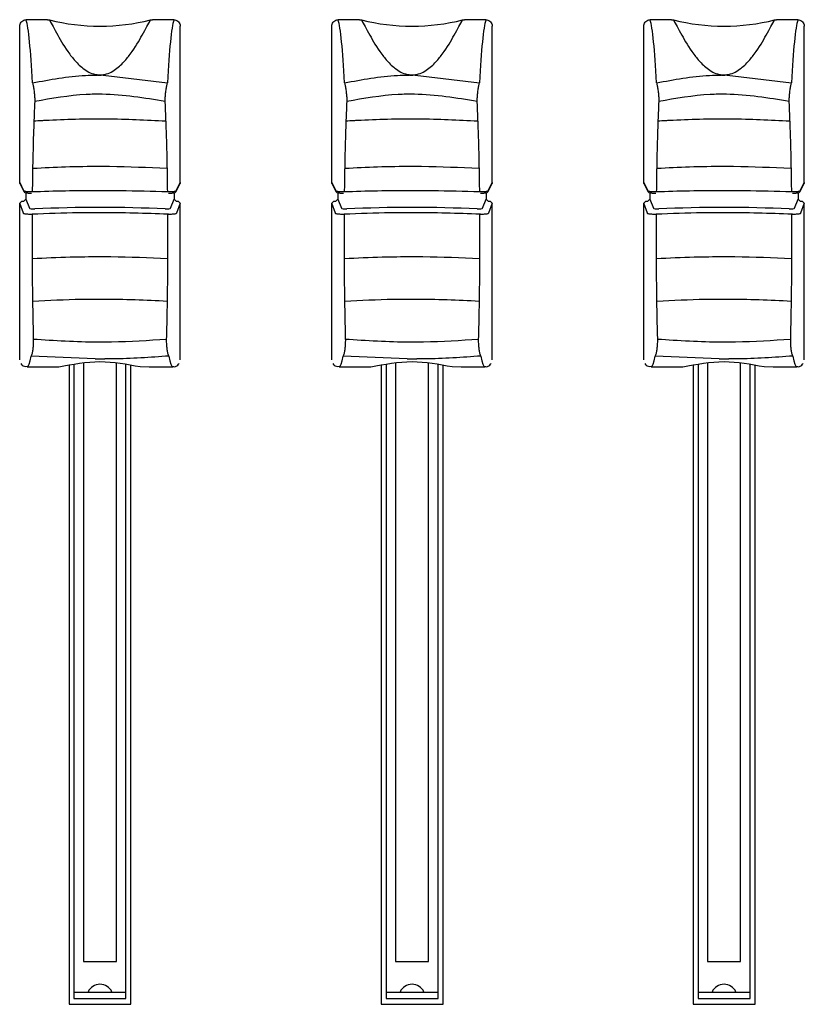
# Model space of a CAD drawing. Extents: x 1.2 to 45.2, y 1.7 to 32.6.
# Drawn here: x 31.2 to 33.1, y 12.5 to 14.8 of the extents above; entities that cross this region are included whole.
import ezdxf

# ---------------------------------------------------------------- set-up
doc = ezdxf.new("R2010")
doc.units = 0
doc.header["$LTSCALE"] = 2
doc.header["$MEASUREMENT"] = 0
doc.layers.get('0').update_dxf_attribs({"linetype": 'CONTINUOUS'})
doc.layers.add('OBJECT', color=7, linetype='CONTINUOUS')

msp = doc.modelspace()

# ---------------------------------------------------------------- linework, layer by layer
for p, q in [((31.2992, 14.8272), (31.2483, 14.8272)), ((31.2992, 14.8272), (31.3041, 14.8266)), ((31.5472, 14.8266), (31.5521, 14.8272)), ((31.6031, 14.8272), (31.5521, 14.8272)), ((32.0492, 14.8272), (31.9983, 14.8272)), ((32.0492, 14.8272), (32.0541, 14.8266)), ((32.2972, 14.8266), (32.3021, 14.8272)), ((32.3531, 14.8272), (32.3021, 14.8272)), ((32.7992, 14.8272), (32.7483, 14.8272)), ((32.7992, 14.8272), (32.8041, 14.8266)), ((33.0472, 14.8266), (33.0521, 14.8272)), ((33.1031, 14.8272), (33.0521, 14.8272)), ((31.2327, 14.4356), (31.2327, 14.8117)), ((31.6187, 14.4356), (31.6187, 14.8117)), ((31.9827, 14.4356), (31.9827, 14.8117)), ((32.3687, 14.4356), (32.3687, 14.8117)), ((32.7327, 14.4356), (32.7327, 14.8117)), ((33.1187, 14.4356), (33.1187, 14.8117)), ((31.433, 14.694), (31.5876, 14.6753)), ((32.183, 14.694), (32.3376, 14.6753)), ((32.933, 14.694), (33.0876, 14.6753)), ((31.2327, 14.4356), (31.2422, 14.4165)), ((31.2332, 14.4334), (31.2327, 14.4356)), ((31.6091, 14.4165), (31.6187, 14.4356)), ((31.6187, 14.4356), (31.6181, 14.4334)), ((31.9827, 14.4356), (31.9922, 14.4165)), ((31.9832, 14.4334), (31.9827, 14.4356)), ((32.3591, 14.4165), (32.3687, 14.4356)), ((32.3687, 14.4356), (32.3681, 14.4334)), ((32.7327, 14.4356), (32.7422, 14.4165)), ((32.7332, 14.4334), (32.7327, 14.4356)), ((33.1091, 14.4165), (33.1187, 14.4356)), ((33.1187, 14.4356), (33.1181, 14.4334)), ((31.2332, 14.4334), (31.2427, 14.4143)), ((31.6086, 14.4143), (31.6181, 14.4334)), ((31.9832, 14.4334), (31.9927, 14.4143)), ((32.3586, 14.4143), (32.3681, 14.4334)), ((32.7332, 14.4334), (32.7427, 14.4143)), ((33.1086, 14.4143), (33.1181, 14.4334)), ((31.2327, 14.386), (31.2377, 14.3909)), ((31.2377, 14.3909), (31.2427, 14.3909)), ((31.2427, 14.3909), (31.2477, 14.3959)), ((31.2477, 14.4111), (31.2477, 14.3959)), ((31.2477, 14.3959), (31.256, 14.3739)), ((31.5953, 14.3739), (31.6036, 14.3959)), ((31.6036, 14.4112), (31.6036, 14.3959)), ((31.6036, 14.3959), (31.6086, 14.3909)), ((31.6086, 14.3909), (31.6137, 14.3909)), ((31.6137, 14.3909), (31.6187, 14.386)), ((31.9827, 14.386), (31.9877, 14.3909)), ((31.9877, 14.3909), (31.9927, 14.3909)), ((31.9927, 14.3909), (31.9977, 14.3959)), ((31.9977, 14.4111), (31.9977, 14.3959)), ((31.9977, 14.3959), (32.006, 14.3739)), ((32.3453, 14.3739), (32.3536, 14.3959)), ((32.3536, 14.4112), (32.3536, 14.3959)), ((32.3536, 14.3959), (32.3586, 14.3909)), ((32.3586, 14.3909), (32.3637, 14.3909)), ((32.3637, 14.3909), (32.3687, 14.386)), ((32.7327, 14.386), (32.7377, 14.3909)), ((32.7377, 14.3909), (32.7427, 14.3909)), ((32.7427, 14.3909), (32.7477, 14.3959)), ((32.7477, 14.4111), (32.7477, 14.3959)), ((32.7477, 14.3959), (32.756, 14.3739)), ((33.0953, 14.3739), (33.1036, 14.3959)), ((33.1036, 14.4112), (33.1036, 14.3959)), ((33.1036, 14.3959), (33.1086, 14.3909)), ((33.1086, 14.3909), (33.1137, 14.3909)), ((33.1137, 14.3909), (33.1187, 14.386)), ((31.2327, 14.0099), (31.2327, 14.386)), ((31.2418, 14.3618), (31.2327, 14.386)), ((31.6187, 14.386), (31.6095, 14.3618)), ((31.6187, 14.0099), (31.6187, 14.386)), ((31.9827, 14.0099), (31.9827, 14.386)), ((31.9918, 14.3618), (31.9827, 14.386)), ((32.3687, 14.386), (32.3595, 14.3618)), ((32.3687, 14.0099), (32.3687, 14.386)), ((32.7327, 14.0099), (32.7327, 14.386)), ((32.7418, 14.3618), (32.7327, 14.386)), ((33.1187, 14.386), (33.1095, 14.3618)), ((33.1187, 14.0099), (33.1187, 14.386)), ((31.4137, 14.0117), (31.26, 14.0187)), ((32.1637, 14.0117), (32.01, 14.0187)), ((32.9137, 14.0117), (32.76, 14.0187)), ((31.2507, 13.9928), (31.3103, 13.9928)), ((31.3512, 13.9961), (31.3512, 12.4607)), ((31.3632, 13.9976), (31.3632, 12.4751)), ((31.3863, 14.0005), (31.3863, 12.5635)), ((31.465, 12.5635), (31.465, 14.0005)), ((31.4882, 12.4751), (31.4882, 13.9976)), ((31.5002, 12.4607), (31.5002, 13.9961)), ((31.5438, 13.9928), (31.6006, 13.9928)), ((32.0007, 13.9928), (32.0603, 13.9928)), ((32.1012, 13.9961), (32.1012, 12.4607)), ((32.1132, 13.9976), (32.1132, 12.4751)), ((32.1363, 14.0005), (32.1363, 12.5635)), ((32.215, 12.5635), (32.215, 14.0005)), ((32.2382, 12.4751), (32.2382, 13.9976)), ((32.2502, 12.4607), (32.2502, 13.9961)), ((32.2938, 13.9928), (32.3506, 13.9928)), ((32.7507, 13.9928), (32.8103, 13.9928)), ((32.8512, 13.9961), (32.8512, 12.4607)), ((32.8632, 13.9976), (32.8632, 12.4751)), ((32.8863, 14.0005), (32.8863, 12.5635)), ((32.965, 12.5635), (32.965, 14.0005)), ((32.9882, 12.4751), (32.9882, 13.9976)), ((33.0002, 12.4607), (33.0002, 13.9961)), ((33.0438, 13.9928), (33.1006, 13.9928)), ((31.3863, 12.5635), (31.465, 12.5635)), ((32.1363, 12.5635), (32.215, 12.5635)), ((32.8863, 12.5635), (32.965, 12.5635)), ((31.3632, 12.4903), (31.4882, 12.4903)), ((31.3632, 12.4751), (31.4882, 12.4751)), ((32.1132, 12.4903), (32.2382, 12.4903)), ((32.1132, 12.4751), (32.2382, 12.4751)), ((32.8632, 12.4903), (32.9882, 12.4903)), ((32.8632, 12.4751), (32.9882, 12.4751)), ((31.3512, 12.4607), (31.5002, 12.4607)), ((32.1012, 12.4607), (32.2502, 12.4607)), ((32.8512, 12.4607), (33.0002, 12.4607))]:
    msp.add_line(p, q)
for centre, radius, start, end in [((31.4257, 15.3153), 0.5036, 256.0343, 283.9657), ((32.1757, 15.3153), 0.5036, 256.0343, 283.9657), ((32.9257, 15.3153), 0.5036, 256.0343, 283.9657), ((31.4694, 14.6799), 0.053, 163.4721, 164.5832), ((31.3819, 14.6799), 0.053, 15.4168, 16.5279), ((32.2194, 14.6799), 0.053, 163.4721, 164.5832), ((32.1319, 14.6799), 0.053, 15.4168, 16.5279), ((32.9694, 14.6799), 0.053, 163.4721, 164.5832), ((32.8819, 14.6799), 0.053, 15.4168, 16.5279), ((31.2472, 14.4165), 0.00494, 180.0311, 206.2194), ((31.6041, 14.4165), 0.00496, 333.7423, 359.9138), ((31.9972, 14.4165), 0.00494, 180.0311, 206.2194), ((32.3541, 14.4165), 0.00496, 333.7423, 359.9138), ((32.7472, 14.4165), 0.00494, 180.0311, 206.2194), ((33.1041, 14.4165), 0.00496, 333.7423, 359.9138), ((31.4257, 12.4772), 0.0316, 24.5217, 155.4783), ((32.1757, 12.4772), 0.0316, 24.5217, 155.4783), ((32.9257, 12.4772), 0.0316, 24.5217, 155.4783)]:
    msp.add_arc(centre, radius, start, end)
for centre, major_axis, ratio, start_param, end_param in [((31.2468, 14.3013), (-0.0033, 0.534), 0.050493, 5.488096, 6.108339), ((31.6045, 14.3013), (0.0033, 0.534), 0.050493, 0.174847, 0.795089), ((31.9968, 14.3013), (-0.0033, 0.534), 0.050493, 5.488096, 6.108339), ((32.3545, 14.3013), (0.0033, 0.534), 0.050493, 0.174847, 0.795089), ((32.7468, 14.3013), (-0.0033, 0.534), 0.050493, 5.488096, 6.108339), ((33.1045, 14.3013), (0.0033, 0.534), 0.050493, 0.174847, 0.795089), ((31.266, 14.3739), (0.01, 0), 0.147857, 3.193953, 5.021477), ((31.4257, 14.3043), (0.515, 0), 0.139026, 1.261708, 1.879885), ((31.5854, 14.3739), (0.01, 0), 0.147857, 4.403301, 6.230825), ((32.016, 14.3739), (0.01, 0), 0.147857, 3.193953, 5.021477), ((32.1757, 14.3043), (0.515, 0), 0.139026, 1.261708, 1.879885), ((32.3354, 14.3739), (0.01, 0), 0.147857, 4.403301, 6.230825), ((32.766, 14.3739), (0.01, 0), 0.147857, 3.193953, 5.021477), ((32.9257, 14.3043), (0.515, 0), 0.139026, 1.261708, 1.879885), ((33.0854, 14.3739), (0.01, 0), 0.147857, 4.403301, 6.230825), ((31.2464, 14.6712), (-0.0042, 0.6784), 0.050817, 3.141275, 3.418792), ((31.6049, 14.6712), (0.0042, 0.6784), 0.050817, 2.864394, 3.141911), ((31.9964, 14.6712), (-0.0042, 0.6784), 0.050817, 3.141275, 3.418792), ((32.3549, 14.6712), (0.0042, 0.6784), 0.050817, 2.864394, 3.141911), ((32.7464, 14.6712), (-0.0042, 0.6784), 0.050817, 3.141275, 3.418792), ((33.1049, 14.6712), (0.0042, 0.6784), 0.050817, 2.864394, 3.141911)]:
    msp.add_ellipse(centre, major_axis=major_axis, ratio=ratio, start_param=start_param, end_param=end_param)
for points, knots in [([(31.2327, 14.8117), (31.2328, 14.8134), (31.2332, 14.8169), (31.2359, 14.8215), (31.2398, 14.825), (31.2442, 14.8269), (31.2471, 14.8271), (31.2483, 14.8272)], [0, 0, 0, 0, 0.214856, 0.429664, 0.644194, 0.85861, 1, 1, 1, 1]), ([(31.3041, 14.8266), (31.3097, 14.8163), (31.3196, 14.7981), (31.3442, 14.7547), (31.3696, 14.7232), (31.3887, 14.706), (31.4071, 14.6971), (31.4157, 14.6955), (31.4186, 14.695)], [0, 0, 0, 0, 0.385236, 0.682535, 0.801561, 0.919708, 0.973705, 1, 1, 1, 1]), ([(31.4327, 14.695), (31.4356, 14.6955), (31.4442, 14.6971), (31.4626, 14.706), (31.4817, 14.7232), (31.5071, 14.7547), (31.5317, 14.7981), (31.5416, 14.8163), (31.5472, 14.8266)], [0, 0, 0, 0, 0.026295, 0.080292, 0.198439, 0.317465, 0.614764, 1, 1, 1, 1]), ([(31.6031, 14.8272), (31.6048, 14.827), (31.6083, 14.8266), (31.613, 14.824), (31.6165, 14.82), (31.6184, 14.8157), (31.6186, 14.8128), (31.6187, 14.8117)], [0, 0, 0, 0, 0.214811, 0.429658, 0.644213, 0.858624, 1, 1, 1, 1]), ([(31.9827, 14.8117), (31.9828, 14.8134), (31.9832, 14.8169), (31.9859, 14.8215), (31.9898, 14.825), (31.9942, 14.8269), (31.9971, 14.8271), (31.9983, 14.8272)], [0, 0, 0, 0, 0.214856, 0.429664, 0.644194, 0.85861, 1, 1, 1, 1]), ([(32.0541, 14.8266), (32.0597, 14.8163), (32.0696, 14.7981), (32.0942, 14.7547), (32.1196, 14.7232), (32.1387, 14.706), (32.1571, 14.6971), (32.1657, 14.6955), (32.1686, 14.695)], [0, 0, 0, 0, 0.385236, 0.682535, 0.801561, 0.919708, 0.973705, 1, 1, 1, 1]), ([(32.1827, 14.695), (32.1856, 14.6955), (32.1942, 14.6971), (32.2126, 14.706), (32.2317, 14.7232), (32.2571, 14.7547), (32.2817, 14.7981), (32.2916, 14.8163), (32.2972, 14.8266)], [0, 0, 0, 0, 0.026295, 0.080292, 0.198439, 0.317465, 0.614764, 1, 1, 1, 1]), ([(32.3531, 14.8272), (32.3548, 14.827), (32.3583, 14.8266), (32.363, 14.824), (32.3665, 14.82), (32.3684, 14.8157), (32.3686, 14.8128), (32.3687, 14.8117)], [0, 0, 0, 0, 0.214811, 0.429658, 0.644213, 0.858624, 1, 1, 1, 1]), ([(32.7327, 14.8117), (32.7328, 14.8134), (32.7332, 14.8169), (32.7359, 14.8215), (32.7398, 14.825), (32.7442, 14.8269), (32.7471, 14.8271), (32.7483, 14.8272)], [0, 0, 0, 0, 0.214856, 0.429664, 0.644194, 0.85861, 1, 1, 1, 1]), ([(32.8041, 14.8266), (32.8097, 14.8163), (32.8196, 14.7981), (32.8442, 14.7547), (32.8696, 14.7232), (32.8887, 14.706), (32.9071, 14.6971), (32.9157, 14.6955), (32.9186, 14.695)], [0, 0, 0, 0, 0.385236, 0.682535, 0.801561, 0.919708, 0.973705, 1, 1, 1, 1]), ([(32.9327, 14.695), (32.9356, 14.6955), (32.9442, 14.6971), (32.9626, 14.706), (32.9817, 14.7232), (33.0071, 14.7547), (33.0317, 14.7981), (33.0416, 14.8163), (33.0472, 14.8266)], [0, 0, 0, 0, 0.026295, 0.080292, 0.198439, 0.317465, 0.614764, 1, 1, 1, 1]), ([(33.1031, 14.8272), (33.1048, 14.827), (33.1083, 14.8266), (33.113, 14.824), (33.1165, 14.82), (33.1184, 14.8157), (33.1186, 14.8128), (33.1187, 14.8117)], [0, 0, 0, 0, 0.214811, 0.429658, 0.644213, 0.858624, 1, 1, 1, 1]), ([(31.2638, 14.6753), (31.3057, 14.6832), (31.3567, 14.6928), (31.4091, 14.6938), (31.4183, 14.694)], [0, 0, 0, 0, 0.824173, 1, 1, 1, 1]), ([(31.2638, 14.6753), (31.2643, 14.673), (31.2654, 14.6681), (31.2669, 14.6584), (31.2681, 14.6481), (31.2689, 14.6381), (31.2688, 14.633), (31.2688, 14.6304)], [0, 0, 0, 0, 0.178682, 0.389455, 0.593992, 0.796184, 1, 1, 1, 1]), ([(31.433, 14.694), (31.4313, 14.6936), (31.4274, 14.6927), (31.4221, 14.6929), (31.4191, 14.6938), (31.4183, 14.694)], [0, 0, 0, 0, 0.349991, 0.834612, 1, 1, 1, 1]), ([(31.4186, 14.695), (31.4224, 14.6947), (31.4271, 14.6944), (31.4318, 14.6949), (31.4327, 14.695)], [0, 0, 0, 0, 0.795067, 1, 1, 1, 1]), ([(31.5825, 14.6304), (31.5825, 14.633), (31.5825, 14.6381), (31.5832, 14.6481), (31.5844, 14.6584), (31.5859, 14.6681), (31.587, 14.673), (31.5876, 14.6753)], [0, 0, 0, 0, 0.203816, 0.406008, 0.610545, 0.821318, 1, 1, 1, 1]), ([(32.0138, 14.6753), (32.0557, 14.6832), (32.1067, 14.6928), (32.1591, 14.6938), (32.1683, 14.694)], [0, 0, 0, 0, 0.824173, 1, 1, 1, 1]), ([(32.0138, 14.6753), (32.0143, 14.673), (32.0154, 14.6681), (32.0169, 14.6584), (32.0181, 14.6481), (32.0189, 14.6381), (32.0188, 14.633), (32.0188, 14.6304)], [0, 0, 0, 0, 0.178682, 0.389455, 0.593992, 0.796184, 1, 1, 1, 1]), ([(32.183, 14.694), (32.1813, 14.6936), (32.1774, 14.6927), (32.1721, 14.6929), (32.1691, 14.6938), (32.1683, 14.694)], [0, 0, 0, 0, 0.349991, 0.834612, 1, 1, 1, 1]), ([(32.1686, 14.695), (32.1724, 14.6947), (32.1771, 14.6944), (32.1818, 14.6949), (32.1827, 14.695)], [0, 0, 0, 0, 0.795067, 1, 1, 1, 1]), ([(32.3325, 14.6304), (32.3325, 14.633), (32.3325, 14.6381), (32.3332, 14.6481), (32.3344, 14.6584), (32.3359, 14.6681), (32.337, 14.673), (32.3376, 14.6753)], [0, 0, 0, 0, 0.203816, 0.406008, 0.610545, 0.821318, 1, 1, 1, 1]), ([(32.7638, 14.6753), (32.8057, 14.6832), (32.8567, 14.6928), (32.9091, 14.6938), (32.9183, 14.694)], [0, 0, 0, 0, 0.824173, 1, 1, 1, 1]), ([(32.7638, 14.6753), (32.7643, 14.673), (32.7654, 14.6681), (32.7669, 14.6584), (32.7681, 14.6481), (32.7689, 14.6381), (32.7688, 14.633), (32.7688, 14.6304)], [0, 0, 0, 0, 0.178682, 0.389455, 0.593992, 0.796184, 1, 1, 1, 1]), ([(32.933, 14.694), (32.9313, 14.6936), (32.9274, 14.6927), (32.9221, 14.6929), (32.9191, 14.6938), (32.9183, 14.694)], [0, 0, 0, 0, 0.349991, 0.834612, 1, 1, 1, 1]), ([(32.9186, 14.695), (32.9224, 14.6947), (32.9271, 14.6944), (32.9318, 14.6949), (32.9327, 14.695)], [0, 0, 0, 0, 0.795067, 1, 1, 1, 1]), ([(33.0825, 14.6304), (33.0825, 14.633), (33.0825, 14.6381), (33.0832, 14.6481), (33.0844, 14.6584), (33.0859, 14.6681), (33.087, 14.673), (33.0876, 14.6753)], [0, 0, 0, 0, 0.203816, 0.406008, 0.610545, 0.821318, 1, 1, 1, 1]), ([(31.5825, 14.6304), (31.5324, 14.6388), (31.4697, 14.6492), (31.3633, 14.6472), (31.3098, 14.6377), (31.2688, 14.6304)], [0, 0, 0, 0, 0.48183, 0.603063, 1, 1, 1, 1]), ([(32.3325, 14.6304), (32.2824, 14.6388), (32.2197, 14.6492), (32.1133, 14.6472), (32.0598, 14.6377), (32.0188, 14.6304)], [0, 0, 0, 0, 0.48183, 0.603063, 1, 1, 1, 1]), ([(33.0825, 14.6304), (33.0324, 14.6388), (32.9697, 14.6492), (32.8633, 14.6472), (32.8098, 14.6377), (32.7688, 14.6304)], [0, 0, 0, 0, 0.48183, 0.603063, 1, 1, 1, 1]), ([(31.2688, 14.6304), (31.2682, 14.6159), (31.2665, 14.5806), (31.2646, 14.5148), (31.2634, 14.4551), (31.263, 14.4203), (31.2629, 14.414)], [0, 0, 0, 0, 0.23639, 0.574704, 0.922829, 1, 1, 1, 1]), ([(31.5884, 14.414), (31.5882, 14.4315), (31.5875, 14.4777), (31.5858, 14.5537), (31.5837, 14.6032), (31.5825, 14.6304)], [0, 0, 0, 0, 0.2158517, 0.5694068, 1, 1, 1, 1]), ([(32.0188, 14.6304), (32.0182, 14.6159), (32.0165, 14.5806), (32.0146, 14.5148), (32.0134, 14.4551), (32.013, 14.4203), (32.0129, 14.414)], [0, 0, 0, 0, 0.23639, 0.574704, 0.922829, 1, 1, 1, 1]), ([(32.3384, 14.414), (32.3382, 14.4315), (32.3375, 14.4777), (32.3358, 14.5537), (32.3337, 14.6032), (32.3325, 14.6304)], [0, 0, 0, 0, 0.2158517, 0.5694068, 1, 1, 1, 1]), ([(32.7688, 14.6304), (32.7682, 14.6159), (32.7665, 14.5806), (32.7646, 14.5148), (32.7634, 14.4551), (32.763, 14.4203), (32.7629, 14.414)], [0, 0, 0, 0, 0.23639, 0.574704, 0.922829, 1, 1, 1, 1]), ([(33.0884, 14.414), (33.0882, 14.4315), (33.0875, 14.4777), (33.0858, 14.5537), (33.0837, 14.6032), (33.0825, 14.6304)], [0, 0, 0, 0, 0.2158517, 0.5694068, 1, 1, 1, 1]), ([(31.5838, 14.5831), (31.5366, 14.5854), (31.4416, 14.59), (31.3383, 14.5872), (31.2823, 14.5841), (31.2732, 14.5835), (31.2673, 14.5831)], [0, 0, 0, 0, 0.45231, 0.909806, 0.941019, 1, 1, 1, 1]), ([(32.3338, 14.5831), (32.2866, 14.5854), (32.1916, 14.59), (32.0883, 14.5872), (32.0323, 14.5841), (32.0232, 14.5835), (32.0173, 14.5831)], [0, 0, 0, 0, 0.45231, 0.909806, 0.941019, 1, 1, 1, 1]), ([(33.0838, 14.5831), (33.0366, 14.5854), (32.9416, 14.59), (32.8383, 14.5872), (32.7823, 14.5841), (32.7732, 14.5835), (32.7673, 14.5831)], [0, 0, 0, 0, 0.45231, 0.909806, 0.941019, 1, 1, 1, 1]), ([(31.5863, 14.4693), (31.5408, 14.4714), (31.4881, 14.4739), (31.4059, 14.4742), (31.3433, 14.4734), (31.2906, 14.4706), (31.2647, 14.4693)], [0, 0, 0, 0, 0.428707, 0.496174, 0.752971, 1, 1, 1, 1]), ([(32.3363, 14.4693), (32.2908, 14.4714), (32.2381, 14.4739), (32.1559, 14.4742), (32.0933, 14.4734), (32.0406, 14.4706), (32.0147, 14.4693)], [0, 0, 0, 0, 0.428707, 0.496174, 0.752971, 1, 1, 1, 1]), ([(33.0863, 14.4693), (33.0408, 14.4714), (32.9881, 14.4739), (32.9059, 14.4742), (32.8433, 14.4734), (32.7906, 14.4706), (32.7647, 14.4693)], [0, 0, 0, 0, 0.428707, 0.496174, 0.752971, 1, 1, 1, 1]), ([(31.2422, 14.4165), (31.2425, 14.4162), (31.243, 14.4156), (31.2461, 14.4148), (31.2504, 14.4142), (31.2555, 14.4139), (31.2598, 14.4138), (31.2622, 14.414), (31.2629, 14.414)], [0, 0, 0, 0, 0.18697, 0.374501, 0.560676, 0.743141, 0.921854, 1, 1, 1, 1]), ([(31.2428, 14.4144), (31.2429, 14.414), (31.2433, 14.4133), (31.2443, 14.4124), (31.2453, 14.4118), (31.2464, 14.4114), (31.2481, 14.411), (31.251, 14.4107), (31.2554, 14.4105), (31.259, 14.4104), (31.2609, 14.4105), (31.2614, 14.4106)], [0, 0, 0, 0, 0.050718, 0.110375, 0.16725, 0.230572, 0.338456, 0.559357, 0.74062, 0.930051, 1, 1, 1, 1]), ([(31.2629, 14.414), (31.2893, 14.4148), (31.342, 14.4165), (31.4005, 14.4169), (31.4446, 14.4169), (31.5002, 14.4166), (31.5508, 14.4151), (31.5884, 14.414)], [0, 0, 0, 0, 0.24841, 0.49682, 0.527005, 0.647842, 1, 1, 1, 1]), ([(31.5884, 14.414), (31.5901, 14.4139), (31.5934, 14.4138), (31.5986, 14.414), (31.6032, 14.4144), (31.6068, 14.4151), (31.6087, 14.4159), (31.609, 14.4163), (31.6091, 14.4165)], [0, 0, 0, 0, 0.177018, 0.353991, 0.530707, 0.709637, 0.892201, 1, 1, 1, 1]), ([(31.5901, 14.4106), (31.5906, 14.4105), (31.5925, 14.4104), (31.5961, 14.4105), (31.6003, 14.4107), (31.6032, 14.411), (31.605, 14.4114), (31.6067, 14.4121), (31.608, 14.4132), (31.6084, 14.4141), (31.6085, 14.4144)], [0, 0, 0, 0, 0.070202, 0.259477, 0.445461, 0.643015, 0.772802, 0.873065, 0.956976, 1, 1, 1, 1]), ([(31.9922, 14.4165), (31.9925, 14.4162), (31.993, 14.4156), (31.9961, 14.4148), (32.0004, 14.4142), (32.0055, 14.4139), (32.0098, 14.4138), (32.0122, 14.414), (32.0129, 14.414)], [0, 0, 0, 0, 0.18697, 0.374501, 0.560676, 0.743141, 0.921854, 1, 1, 1, 1]), ([(31.9928, 14.4144), (31.9929, 14.414), (31.9933, 14.4133), (31.9943, 14.4124), (31.9953, 14.4118), (31.9964, 14.4114), (31.9981, 14.411), (32.001, 14.4107), (32.0054, 14.4105), (32.009, 14.4104), (32.0109, 14.4105), (32.0114, 14.4106)], [0, 0, 0, 0, 0.050718, 0.110375, 0.16725, 0.230572, 0.338456, 0.559357, 0.74062, 0.930051, 1, 1, 1, 1]), ([(32.0129, 14.414), (32.0393, 14.4148), (32.092, 14.4165), (32.1505, 14.4169), (32.1946, 14.4169), (32.2502, 14.4166), (32.3008, 14.4151), (32.3384, 14.414)], [0, 0, 0, 0, 0.24841, 0.49682, 0.527005, 0.647842, 1, 1, 1, 1]), ([(32.3384, 14.414), (32.3401, 14.4139), (32.3434, 14.4138), (32.3486, 14.414), (32.3532, 14.4144), (32.3568, 14.4151), (32.3587, 14.4159), (32.359, 14.4163), (32.3591, 14.4165)], [0, 0, 0, 0, 0.177018, 0.353991, 0.530707, 0.709637, 0.892201, 1, 1, 1, 1]), ([(32.3401, 14.4106), (32.3406, 14.4105), (32.3425, 14.4104), (32.3461, 14.4105), (32.3503, 14.4107), (32.3532, 14.411), (32.355, 14.4114), (32.3567, 14.4121), (32.358, 14.4132), (32.3584, 14.4141), (32.3585, 14.4144)], [0, 0, 0, 0, 0.070202, 0.259477, 0.445461, 0.643015, 0.772802, 0.873065, 0.956976, 1, 1, 1, 1]), ([(32.7422, 14.4165), (32.7425, 14.4162), (32.743, 14.4156), (32.7461, 14.4148), (32.7504, 14.4142), (32.7555, 14.4139), (32.7598, 14.4138), (32.7622, 14.414), (32.7629, 14.414)], [0, 0, 0, 0, 0.18697, 0.374501, 0.560676, 0.743141, 0.921854, 1, 1, 1, 1]), ([(32.7428, 14.4144), (32.7429, 14.414), (32.7433, 14.4133), (32.7443, 14.4124), (32.7453, 14.4118), (32.7464, 14.4114), (32.7481, 14.411), (32.751, 14.4107), (32.7554, 14.4105), (32.759, 14.4104), (32.7609, 14.4105), (32.7614, 14.4106)], [0, 0, 0, 0, 0.050718, 0.110375, 0.16725, 0.230572, 0.338456, 0.559357, 0.74062, 0.930051, 1, 1, 1, 1]), ([(32.7629, 14.414), (32.7893, 14.4148), (32.842, 14.4165), (32.9005, 14.4169), (32.9446, 14.4169), (33.0002, 14.4166), (33.0508, 14.4151), (33.0884, 14.414)], [0, 0, 0, 0, 0.24841, 0.49682, 0.527005, 0.647842, 1, 1, 1, 1]), ([(33.0884, 14.414), (33.0901, 14.4139), (33.0934, 14.4138), (33.0986, 14.414), (33.1032, 14.4144), (33.1068, 14.4151), (33.1087, 14.4159), (33.109, 14.4163), (33.1091, 14.4165)], [0, 0, 0, 0, 0.177018, 0.353991, 0.530707, 0.709637, 0.892201, 1, 1, 1, 1]), ([(33.0901, 14.4106), (33.0906, 14.4105), (33.0925, 14.4104), (33.0961, 14.4105), (33.1003, 14.4107), (33.1032, 14.411), (33.105, 14.4114), (33.1067, 14.4121), (33.108, 14.4132), (33.1084, 14.4141), (33.1085, 14.4144)], [0, 0, 0, 0, 0.070202, 0.259477, 0.445461, 0.643015, 0.772802, 0.873065, 0.956976, 1, 1, 1, 1]), ([(31.2625, 14.3594), (31.2608, 14.3594), (31.2573, 14.3592), (31.2521, 14.3594), (31.2474, 14.3598), (31.2439, 14.3605), (31.2421, 14.3612), (31.2419, 14.3616), (31.2418, 14.3618)], [0, 0, 0, 0, 0.181493, 0.362968, 0.544416, 0.726223, 0.908504, 1, 1, 1, 1]), ([(31.2625, 14.3594), (31.2624, 14.3259), (31.2623, 14.2628), (31.2632, 14.1606), (31.2646, 14.0958), (31.2654, 14.0596)], [0, 0, 0, 0, 0.33474, 0.629276, 1, 1, 1, 1]), ([(31.5888, 14.3594), (31.5619, 14.3605), (31.5081, 14.3627), (31.4484, 14.3633), (31.4037, 14.3632), (31.349, 14.3628), (31.2993, 14.3609), (31.2625, 14.3594)], [0, 0, 0, 0, 0.252922, 0.505844, 0.535963, 0.656536, 1, 1, 1, 1]), ([(31.5859, 14.0596), (31.5864, 14.0786), (31.5875, 14.1255), (31.5886, 14.2046), (31.5891, 14.2865), (31.5889, 14.3378), (31.5888, 14.3594)], [0, 0, 0, 0, 0.1969487, 0.4861234, 0.7836845, 1, 1, 1, 1]), ([(31.6095, 14.3618), (31.6093, 14.3615), (31.6088, 14.3609), (31.6058, 14.3601), (31.6016, 14.3596), (31.5966, 14.3593), (31.5921, 14.3593), (31.5896, 14.3594), (31.5888, 14.3594)], [0, 0, 0, 0, 0.182819, 0.365724, 0.548454, 0.730718, 0.912494, 1, 1, 1, 1]), ([(32.0125, 14.3594), (32.0108, 14.3594), (32.0073, 14.3592), (32.0021, 14.3594), (31.9974, 14.3598), (31.9939, 14.3605), (31.9921, 14.3612), (31.9919, 14.3616), (31.9918, 14.3618)], [0, 0, 0, 0, 0.181493, 0.362968, 0.544416, 0.726223, 0.908504, 1, 1, 1, 1]), ([(32.0125, 14.3594), (32.0124, 14.3259), (32.0123, 14.2628), (32.0132, 14.1606), (32.0146, 14.0958), (32.0154, 14.0596)], [0, 0, 0, 0, 0.33474, 0.629276, 1, 1, 1, 1]), ([(32.3388, 14.3594), (32.3119, 14.3605), (32.2581, 14.3627), (32.1984, 14.3633), (32.1537, 14.3632), (32.099, 14.3628), (32.0493, 14.3609), (32.0125, 14.3594)], [0, 0, 0, 0, 0.252922, 0.505844, 0.535963, 0.656536, 1, 1, 1, 1]), ([(32.3359, 14.0596), (32.3364, 14.0786), (32.3375, 14.1255), (32.3386, 14.2046), (32.3391, 14.2865), (32.3389, 14.3378), (32.3388, 14.3594)], [0, 0, 0, 0, 0.1969487, 0.4861234, 0.7836845, 1, 1, 1, 1]), ([(32.3595, 14.3618), (32.3593, 14.3615), (32.3588, 14.3609), (32.3558, 14.3601), (32.3516, 14.3596), (32.3466, 14.3593), (32.3421, 14.3593), (32.3396, 14.3594), (32.3388, 14.3594)], [0, 0, 0, 0, 0.182819, 0.365724, 0.548454, 0.730718, 0.912494, 1, 1, 1, 1]), ([(32.7625, 14.3594), (32.7608, 14.3594), (32.7573, 14.3592), (32.7521, 14.3594), (32.7474, 14.3598), (32.7439, 14.3605), (32.7421, 14.3612), (32.7419, 14.3616), (32.7418, 14.3618)], [0, 0, 0, 0, 0.181493, 0.362968, 0.544416, 0.726223, 0.908504, 1, 1, 1, 1]), ([(32.7625, 14.3594), (32.7624, 14.3259), (32.7623, 14.2628), (32.7632, 14.1606), (32.7646, 14.0958), (32.7654, 14.0596)], [0, 0, 0, 0, 0.33474, 0.629276, 1, 1, 1, 1]), ([(33.0888, 14.3594), (33.0619, 14.3605), (33.0081, 14.3627), (32.9484, 14.3633), (32.9037, 14.3632), (32.849, 14.3628), (32.7993, 14.3609), (32.7625, 14.3594)], [0, 0, 0, 0, 0.252922, 0.505844, 0.535963, 0.656536, 1, 1, 1, 1]), ([(33.0859, 14.0596), (33.0864, 14.0786), (33.0875, 14.1255), (33.0886, 14.2046), (33.0891, 14.2865), (33.0889, 14.3378), (33.0888, 14.3594)], [0, 0, 0, 0, 0.1969487, 0.4861234, 0.7836845, 1, 1, 1, 1]), ([(33.1095, 14.3618), (33.1093, 14.3615), (33.1088, 14.3609), (33.1058, 14.3601), (33.1016, 14.3596), (33.0966, 14.3593), (33.0921, 14.3593), (33.0896, 14.3594), (33.0888, 14.3594)], [0, 0, 0, 0, 0.182819, 0.365724, 0.548454, 0.730718, 0.912494, 1, 1, 1, 1]), ([(31.5879, 14.2523), (31.5429, 14.2544), (31.4889, 14.2569), (31.41, 14.2571), (31.346, 14.2564), (31.2936, 14.2538), (31.2637, 14.2523)], [0, 0, 0, 0, 0.420317, 0.505079, 0.717721, 1, 1, 1, 1]), ([(32.3379, 14.2523), (32.2929, 14.2544), (32.2389, 14.2569), (32.16, 14.2571), (32.096, 14.2564), (32.0436, 14.2538), (32.0137, 14.2523)], [0, 0, 0, 0, 0.420317, 0.505079, 0.717721, 1, 1, 1, 1]), ([(33.0879, 14.2523), (33.0429, 14.2544), (32.9889, 14.2569), (32.91, 14.2571), (32.846, 14.2564), (32.7936, 14.2538), (32.7637, 14.2523)], [0, 0, 0, 0, 0.420317, 0.505079, 0.717721, 1, 1, 1, 1]), ([(31.587, 14.1501), (31.5615, 14.1514), (31.5106, 14.1542), (31.4539, 14.155), (31.4107, 14.155), (31.3542, 14.1546), (31.303, 14.152), (31.2646, 14.1501)], [0, 0, 0, 0, 0.24269, 0.485376, 0.515759, 0.637395, 1, 1, 1, 1]), ([(32.337, 14.1501), (32.3115, 14.1514), (32.2606, 14.1542), (32.2039, 14.155), (32.1607, 14.155), (32.1042, 14.1546), (32.053, 14.152), (32.0146, 14.1501)], [0, 0, 0, 0, 0.24269, 0.485376, 0.515759, 0.637395, 1, 1, 1, 1]), ([(33.087, 14.1501), (33.0615, 14.1514), (33.0106, 14.1542), (32.9539, 14.155), (32.9107, 14.155), (32.8542, 14.1546), (32.803, 14.152), (32.7646, 14.1501)], [0, 0, 0, 0, 0.24269, 0.485376, 0.515759, 0.637395, 1, 1, 1, 1]), ([(31.2654, 14.0596), (31.2654, 14.0571), (31.2655, 14.051), (31.2649, 14.0409), (31.2637, 14.0309), (31.262, 14.0233), (31.2607, 14.0199), (31.2601, 14.0189), (31.26, 14.0187)], [0, 0, 0, 0, 0.155387, 0.362001, 0.574125, 0.787348, 0.968022, 1, 1, 1, 1]), ([(31.2654, 14.0596), (31.3166, 14.0564), (31.3788, 14.0525), (31.4875, 14.0531), (31.5422, 14.0567), (31.5859, 14.0596)], [0, 0, 0, 0, 0.482261, 0.585617, 1, 1, 1, 1]), ([(31.5914, 14.0187), (31.5907, 14.0201), (31.5894, 14.0228), (31.5877, 14.0309), (31.5864, 14.0409), (31.5858, 14.051), (31.5859, 14.0571), (31.5859, 14.0596)], [0, 0, 0, 0, 0.2123336, 0.4256431, 0.6378526, 0.8445506, 1, 1, 1, 1]), ([(32.0154, 14.0596), (32.0154, 14.0571), (32.0155, 14.051), (32.0149, 14.0409), (32.0137, 14.0309), (32.012, 14.0233), (32.0107, 14.0199), (32.0101, 14.0189), (32.01, 14.0187)], [0, 0, 0, 0, 0.155387, 0.362001, 0.574125, 0.787348, 0.968022, 1, 1, 1, 1]), ([(32.0154, 14.0596), (32.0666, 14.0564), (32.1288, 14.0525), (32.2375, 14.0531), (32.2922, 14.0567), (32.3359, 14.0596)], [0, 0, 0, 0, 0.482261, 0.585617, 1, 1, 1, 1]), ([(32.3414, 14.0187), (32.3407, 14.0201), (32.3394, 14.0228), (32.3377, 14.0309), (32.3364, 14.0409), (32.3358, 14.051), (32.3359, 14.0571), (32.3359, 14.0596)], [0, 0, 0, 0, 0.2123336, 0.4256431, 0.6378526, 0.8445506, 1, 1, 1, 1]), ([(32.7654, 14.0596), (32.7654, 14.0571), (32.7655, 14.051), (32.7649, 14.0409), (32.7637, 14.0309), (32.762, 14.0233), (32.7607, 14.0199), (32.7601, 14.0189), (32.76, 14.0187)], [0, 0, 0, 0, 0.155387, 0.362001, 0.574125, 0.787348, 0.968022, 1, 1, 1, 1]), ([(32.7654, 14.0596), (32.8166, 14.0564), (32.8788, 14.0525), (32.9875, 14.0531), (33.0422, 14.0567), (33.0859, 14.0596)], [0, 0, 0, 0, 0.482261, 0.585617, 1, 1, 1, 1]), ([(33.0914, 14.0187), (33.0907, 14.0201), (33.0894, 14.0228), (33.0877, 14.0309), (33.0864, 14.0409), (33.0858, 14.051), (33.0859, 14.0571), (33.0859, 14.0596)], [0, 0, 0, 0, 0.2123336, 0.4256431, 0.6378526, 0.8445506, 1, 1, 1, 1]), ([(31.5914, 14.0187), (31.5464, 14.0156), (31.4957, 14.0121), (31.4436, 14.0117), (31.4376, 14.0117)], [0, 0, 0, 0, 0.886615, 1, 1, 1, 1]), ([(32.3414, 14.0187), (32.2964, 14.0156), (32.2457, 14.0121), (32.1936, 14.0117), (32.1876, 14.0117)], [0, 0, 0, 0, 0.886615, 1, 1, 1, 1]), ([(33.0914, 14.0187), (33.0464, 14.0156), (32.9957, 14.0121), (32.9436, 14.0117), (32.9376, 14.0117)], [0, 0, 0, 0, 0.886615, 1, 1, 1, 1]), ([(31.2355, 14.001), (31.2376, 13.9979), (31.2406, 13.9933), (31.2484, 13.9941), (31.2509, 13.9943)], [0, 0, 0, 0, 0.675806, 1, 1, 1, 1]), ([(31.3266, 13.993), (31.3596, 13.9992), (31.4249, 14.0115), (31.4902, 13.9993), (31.5225, 13.9933)], [0, 0, 0, 0, 0.505891, 1, 1, 1, 1]), ([(31.6004, 13.994), (31.6017, 13.9936), (31.6076, 13.9918), (31.6133, 13.9978), (31.6154, 14.0004), (31.6158, 14.001)], [0, 0, 0, 0, 0.18537, 0.830061, 1, 1, 1, 1]), ([(31.9855, 14.001), (31.9876, 13.9979), (31.9906, 13.9933), (31.9984, 13.9941), (32.0009, 13.9943)], [0, 0, 0, 0, 0.675806, 1, 1, 1, 1]), ([(32.0766, 13.993), (32.1096, 13.9992), (32.1749, 14.0115), (32.2402, 13.9993), (32.2725, 13.9933)], [0, 0, 0, 0, 0.505891, 1, 1, 1, 1]), ([(32.3504, 13.994), (32.3517, 13.9936), (32.3576, 13.9918), (32.3633, 13.9978), (32.3654, 14.0004), (32.3658, 14.001)], [0, 0, 0, 0, 0.18537, 0.830061, 1, 1, 1, 1]), ([(32.7355, 14.001), (32.7376, 13.9979), (32.7406, 13.9933), (32.7484, 13.9941), (32.7509, 13.9943)], [0, 0, 0, 0, 0.675806, 1, 1, 1, 1]), ([(32.8266, 13.993), (32.8596, 13.9992), (32.9249, 14.0115), (32.9902, 13.9993), (33.0225, 13.9933)], [0, 0, 0, 0, 0.505891, 1, 1, 1, 1]), ([(33.1004, 13.994), (33.1017, 13.9936), (33.1076, 13.9918), (33.1133, 13.9978), (33.1154, 14.0004), (33.1158, 14.001)], [0, 0, 0, 0, 0.18537, 0.830061, 1, 1, 1, 1])]:
    msp.add_open_spline(points, degree=3, knots=knots)
at = {"layer": 'OBJECT'}
for p, q in [((31.4137, 14.0117), (31.4376, 14.0117)), ((32.1637, 14.0117), (32.1876, 14.0117)), ((32.9137, 14.0117), (32.9376, 14.0117)), ((31.3103, 13.9928), (31.3266, 13.993)), ((31.5225, 13.9933), (31.5438, 13.9928)), ((32.0603, 13.9928), (32.0766, 13.993)), ((32.2725, 13.9933), (32.2938, 13.9928)), ((32.8103, 13.9928), (32.8266, 13.993)), ((33.0225, 13.9933), (33.0438, 13.9928))]:
    msp.add_line(p, q, dxfattribs=at)

doc.saveas('drawing.dxf')
